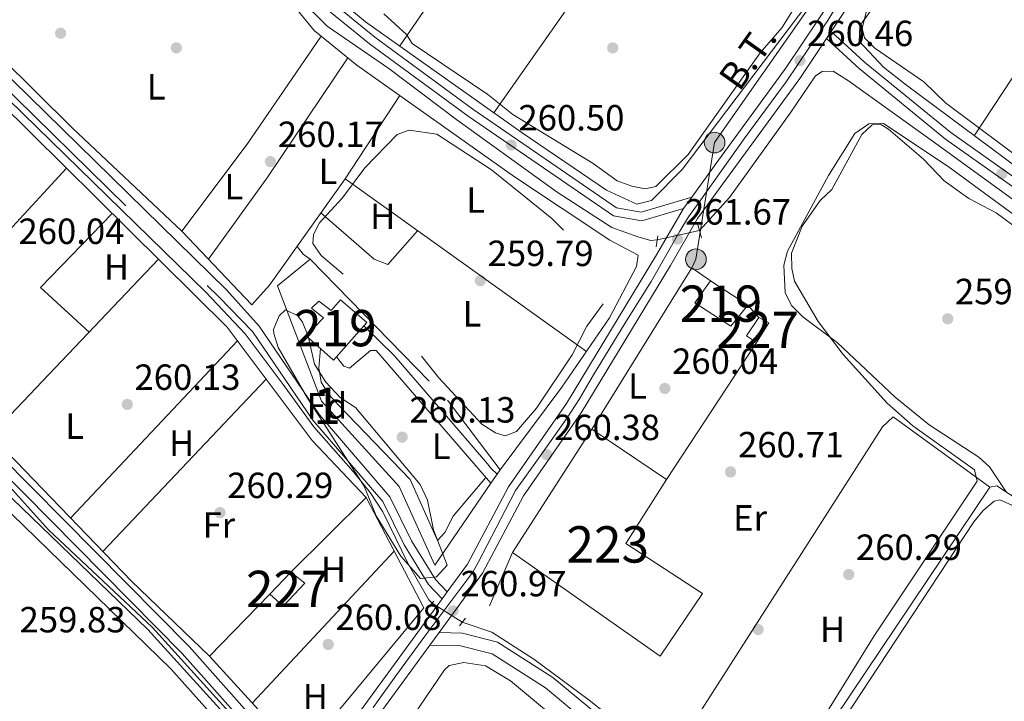
# Model space of a CAD drawing. Extents: x 615329 to 622289, y 669442 to 674184.
# Drawn here: x 615537 to 615808, y 669920 to 670108 of the extents above; entities that cross this region are included whole.
import ezdxf
from ezdxf.enums import TextEntityAlignment as Align

# ---------------------------------------------------------------- set-up
doc = ezdxf.new("R2010")
doc.units = 0
doc.header["$MEASUREMENT"] = 0
for name, pattern in [('DGN Style 2', [78.14968, 46.889808, -31.259872]), ('DGN Style 3', [109.409552, 78.14968, -31.259872]), ('DGN Style 4', [125.11763768, 62.519744, -31.259872, 0.07814968, -31.259872]), ('DGN Style 5', [54.704776, 23.444904, -31.259872]), ('DGN Style 7', [156.29936, 70.33471200000001, -31.259872, 23.444904, -31.259872])]:
    doc.linetypes.add(name, pattern=pattern)
for name, color, linetype in [('Nivel 13', 7, 'Continuous'), ('Nivel 15', 7, 'Continuous'), ('Nivel 16', 7, 'Continuous'), ('Nivel 17', 7, 'Continuous'), ('Nivel 20', 7, 'Continuous'), ('Nivel 21', 7, 'Continuous'), ('Nivel 22', 7, 'Continuous'), ('Nivel 23', 7, 'Continuous'), ('Nivel 25', 7, 'Continuous'), ('Nivel 32', 7, 'Continuous'), ('Nivel 35', 7, 'Continuous'), ('Nivel 36', 7, 'Continuous'), ('Nivel 37', 7, 'Continuous'), ('Nivel 41', 7, 'Continuous'), ('Nivel 44', 7, 'Continuous'), ('Nivel 48', 7, 'Continuous'), ('Nivel 5', 7, 'Continuous'), ('Nivel 52', 7, 'Continuous'), ('Nivel 54', 7, 'Continuous'), ('Nivel 57', 7, 'Continuous'), ('Nivel 7', 7, 'Continuous')]:
    doc.layers.add(name, color=color, linetype=linetype)
doc.styles.add('Style-arial', font='arial.shx', dxfattribs={"bigfont": 'arialbig.shx'})
doc.styles.add('Style-arialn', font='arialn.shx', dxfattribs={"bigfont": 'arialnbig.shx'})
doc.styles.add('Style-arialni', font='arialni.shx', dxfattribs={"bigfont": 'arialnibig.shx'})

# ---------------------------------------------------------------- blocks, each defined once
blk = doc.blocks.new('5PATER')
at = {"layer": 'Nivel 7', "linetype": 'Continuous', "lineweight": 0}
h = blk.add_hatch(color=53, dxfattribs=at)
edge = h.paths.add_edge_path()
edge.add_ellipse((0, 0), major_axis=(-1.095731442945027, -1.110710700472634), ratio=0.9994222409660316, start_angle=0, end_angle=360)
blk = doc.blocks.new('5PERFI')
at = {"layer": 'Nivel 17', "linetype": 'Continuous', "lineweight": 0}
h = blk.add_hatch(color=7, dxfattribs=at)
edge = h.paths.add_edge_path()
edge.add_arc((0, 0), 1.55999999938624, 315.0000000018422, 675.0000000018422)
blk = doc.blocks.new('5PELE')
at = {"layer": 'Nivel 32', "linetype": 'Continuous', "lineweight": 0}
h = blk.add_hatch(color=9, dxfattribs=at)
edge = h.paths.add_edge_path()
edge.add_arc((-0.0002000001259148121, 0), 2.85, 0, 360)
at = {"layer": 'Nivel 32', "color": 8, "linetype": 'Continuous', "lineweight": 0}
blk.add_circle((-0.0002000001259148121, 0), 2.85, dxfattribs=at)

msp = doc.modelspace()

# ---------------------------------------------------------------- linework, layer by layer
at = {"layer": 'Nivel 13', "color": 4, "linetype": 'Continuous', "lineweight": 0}
for points in [[(615483.078, 670142.4920000001, 262.52), (615494.1869999999, 670126.1000000001, 262.174), (615533.8289999999, 670085.7609999999, 261.459), (615588.1710000001, 670032.662, 261.856), (615598.916, 670021.297, 261.299), (615609.345, 670007.3630000001, 261.538), (615617.774, 669995.757, 261.379), (615628.621, 669983.4269999999, 261.299), (615633.318, 669977.675, 261.14), (615636.797, 669972.3800000001, 261.061), (615643.7509999999, 669958.084, 260.981), (615649.4709999999, 669948.146, 260.981), (615650.3260000001, 669947.2209999999, 260.902)], [(615712.2520000001, 670047.1740000001, 261.979), (615710.5090000001, 670046.9920000001, 261.74), (615706.8940000001, 670047.9809999999, 261.978), (615699.797, 670050.557, 261.74), (615684.733, 670060.3, 261.581), (615657.095, 670080.2409999999, 261.899), (615638.46, 670094.294, 261.74), (615621.4380000001, 670105.979, 261.66), (615613.804, 670113.716, 261.66)], [(615881.1540000001, 670006.287, 261.581), (615860.101, 670021.244, 261.74), (615823.298, 670048.618, 262.058), (615788.8800000001, 670073.7050000001, 261.66), (615764.844, 670090.9010000001, 261.183), (615760.662, 670093.5860000001, 261.422), (615757.554, 670093.4569999999, 261.501), (615755.7250000001, 670092.29, 261.581), (615748.7990000001, 670082.0079999999, 261.501), (615732.102, 670058.8049999999, 261.581), (615723.842, 670049.7620000001, 261.422)], [(615510.835, 669999.176, 260.088), (615572.1669999999, 669940.006, 259.548), (615593.669, 669916.2420000001, 259.96), (615609.452, 669896.405, 259.849)], [(615743.7760000001, 669889.828, 260.083), (615803.7069999999, 669979.192, 259.845), (615805.6669999999, 669979.51, 259.845), (615823.3470000001, 669967.882, 259.76), (615851.8999999999, 669945.9010000001, 259.419), (615907.5120000001, 669904.6359999999, 259.876), (615970.3189999999, 669859.933, 259.499), (616014.533, 669828.845, 260.214), (616035.588, 669817.7760000001, 260.214), (616076.4469999999, 669794.5320000001, 259.737), (616219.8999999999, 669716.3770000001, 259.817)], [(615701.9680000001, 669913.8670000001, 261.538), (615693.5149999999, 669920.5519999999, 261.379), (615678.291, 669931.8389999999, 260.902), (615666.79, 669939.223, 260.981), (615658.6229999999, 669942.004, 261.061)]]:
    msp.add_polyline3d(points, dxfattribs=at)
at = {"layer": 'Nivel 15', "color": 1, "linetype": 'Continuous', "lineweight": 13}
for points in [[(615726.855, 670035.9299999999, 264.206), (615737.118, 670029.1969999999, 263.967), (615732.4510000001, 670023.443, 263.967), (615722.615, 670029.8300000001, 263.888), (615726.855, 670035.9299999999, 264.206)], [(615615.669, 670020.815, 263.53), (615620.4269999999, 670025.7010000001, 263.371), (615617.1229999999, 670028.3800000001, 262.974), (615619.1610000001, 670030.348, 263.013), (615622.551, 670027.7760000001, 263.411), (615625.1740000001, 670030.683, 263.729), (615632.3640000001, 670024.4099999999, 263.769), (615623.199, 670014.0889999999, 263.888), (615615.669, 670020.815, 263.53)], [(615672.4210000001, 669961.186, 265.875), (615694.247, 669995.0689999999, 266.59), (615714.8119999999, 669981.2180000001, 265.875), (615703.5730000001, 669963.6570000001, 266.034), (615724.717, 669949.8659999999, 265.954), (615713.0519999999, 669932.6510000001, 265.318), (615672.4210000001, 669961.186, 265.875)]]:
    msp.add_polyline3d(points, dxfattribs=at)
at = {"layer": 'Nivel 15', "color": 1, "linetype": 'Continuous', "lineweight": 0}
for points in [[(615742.892, 670024.337, 263.172), (615739.5560000001, 670018.9169999999, 263.331), (615736.8260000001, 670020.7779999999, 262.855), (615740.202, 670025.8119999999, 263.013), (615742.892, 670024.337, 263.172)], [(615615.365, 669952.6950000001, 263.172), (615609.3870000001, 669946.4140000001, 263.808), (615605.723, 669949.7380000001, 263.888), (615611.5279999999, 669955.807, 263.729), (615615.365, 669952.6950000001, 263.172)]]:
    msp.add_polyline3d(points, dxfattribs=at)
at = {"layer": 'Nivel 16', "color": 1, "linetype": 'Continuous', "lineweight": 13, "extrusion": (0.2650286435101145, -0.213284237725558, 0.9403561304404925), "elevation": 20490.22968371946, "flags": 128}
msp.add_lwpolyline([(907943.815370814, -55872.85279642465), (907951.0864061974, -55873.32018005208), (907986.9056740934, -55870.98326191481)], dxfattribs=at)
at = {"layer": 'Nivel 16', "color": 1, "linetype": 'Continuous', "lineweight": 13, "extrusion": (-0.01086823656417939, 0.006739872204655298, 0.9999182244347036), "elevation": -1912.767098633913, "flags": 128}
msp.add_lwpolyline([(615660.7411375099, 670023.1791740055), (615688.2925101276, 670067.6101831757), (615693.3480701705, 670064.0411021104)], dxfattribs=at)
at = {"layer": 'Nivel 16', "color": 1, "linetype": 'Continuous', "lineweight": 13, "extrusion": (0.1040396548182002, -0.1141939791049311, 0.9879956909630184), "elevation": -12191.7487104686, "flags": 128}
msp.add_lwpolyline([(906407.1380663496, 79679.6972050207), (906407.1380663496, 79675.06234396563)], dxfattribs=at)
at = {"layer": 'Nivel 16', "color": 1, "linetype": 'Continuous', "lineweight": 13, "extrusion": (0.001922579882289532, 0.002929168242096389, 0.9999938618111642), "elevation": 3409.725000067821, "flags": 128}
msp.add_lwpolyline([(615737.9117500908, 670011.803707527), (615713.1674920532, 669974.1045457968)], dxfattribs=at)
at = {"layer": 'Nivel 16', "color": 1, "linetype": 'Continuous', "lineweight": 13, "extrusion": (-0.001939159405254849, -0.004546663862304869, 0.9999877836796428), "elevation": -3977.216489256054, "flags": 128}
msp.add_lwpolyline([(615665.5028076768, 669935.3264718442), (615671.772949083, 669950.0276237973)], dxfattribs=at)
at = {"layer": 'Nivel 16', "color": 1, "linetype": 'Continuous', "lineweight": 13, "extrusion": (-0.01398457268427785, -0.01439330053326278, 0.9997986120347424), "elevation": -17989.84465878333, "flags": 128}
msp.add_lwpolyline([(615532.6101002609, 669743.1387246512), (615549.1751518729, 669760.1844904036)], dxfattribs=at)
at = {"layer": 'Nivel 16', "color": 1, "linetype": 'Continuous', "lineweight": 13}
msp.add_polyline3d([(615611.5279999999, 669955.807, 262.137), (615632.2139999999, 669976.304, 261.819), (615648.0619999999, 669945.963, 261.262), (615614.2749999999, 669905.1740000001, 261.898), (615589.163, 669932.6939999999, 261.898)], dxfattribs=at)
at = {"layer": 'Nivel 20', "color": 7, "linetype": 'DGN Style 2', "lineweight": 0, "extrusion": (0.0142861400917245, 0.02090908367793659, 0.9996793067884463), "elevation": 23065.22439772318, "flags": 128}
msp.add_lwpolyline([(-130376.1866120289, -900220.5359365155), (-130376.1866120289, -900219.074847538)], dxfattribs=at)
at = {"layer": 'Nivel 20', "color": 7, "linetype": 'DGN Style 2', "lineweight": 0, "extrusion": (0.01409355793360701, 0.02062946569798402, 0.9996878496659785), "elevation": 22759.32068630106, "flags": 128}
msp.add_lwpolyline([(-130421.8107269399, -900220.2519050406), (-130421.81072694, -900217.1699399208)], dxfattribs=at)
at = {"layer": 'Nivel 20', "color": 7, "linetype": 'DGN Style 2', "lineweight": 0}
msp.add_polyline3d([(615666.507, 669980.203, 261.137), (615651.129, 669957.6939999999, 261.818), (615641.2660000001, 669979.2960000001, 261.977), (615619.8870000001, 670002.817, 261.739), (615607.7990000001, 670034.5260000001, 261.182), (615616.784, 670041.902, 260.944), (615654.5819999999, 670003.121, 260.864), (615669.0689999999, 669983.953, 261.023)], dxfattribs=at)
at = {"layer": 'Nivel 21', "color": 1, "linetype": 'DGN Style 2', "lineweight": 0, "extrusion": (0.005516184564473412, -0.02070434726748762, 0.9997704245035847), "elevation": -10215.09113750325, "flags": 128}
msp.add_lwpolyline([(767471.0184289948, 488843.6460017189), (767471.0184289948, 488839.912321229)], dxfattribs=at)
at = {"layer": 'Nivel 21', "color": 1, "linetype": 'DGN Style 2', "lineweight": 0, "extrusion": (0.004088938671856395, 0.02589081167541411, 0.9996564142000621), "elevation": 20127.11493575874, "flags": 128}
msp.add_lwpolyline([(-503649.3232284684, -757627.0806512311), (-503649.3232284684, -757624.0667306946)], dxfattribs=at)
at = {"layer": 'Nivel 21', "color": 1, "linetype": 'DGN Style 2', "lineweight": 0, "extrusion": (-0.02790118805546409, -0.03363629782922383, 0.999044605197104), "elevation": -39451.37977198312, "flags": 128}
msp.add_lwpolyline([(46127.59058219031, 907837.3130400605), (46127.59058219043, 907839.1207319591)], dxfattribs=at)
at = {"layer": 'Nivel 21', "color": 1, "linetype": 'DGN Style 2', "lineweight": 0, "extrusion": (0.01812036010203014, 0.02234390268220257, 0.9995861156312151), "elevation": 26385.91134544321, "flags": 128}
msp.add_lwpolyline([(-56195.29918862006, -907745.2631452451), (-56195.29918862006, -907748.0092526721)], dxfattribs=at)
at = {"layer": 'Nivel 21', "color": 7, "linetype": 'Continuous', "lineweight": 13}
for points in [[(615630.074, 669916.9269999999, 260.627), (615653.119, 669948.4450000001, 260.683), (615654.517, 669950.3570000001, 260.686), (615660.111, 669958.007, 260.7), (615671.311, 669979.253, 260.15), (615687.257, 670002.183, 260.23), (615711.719, 670042.584, 261.501), (615719.328, 670055.6680000001, 261.263), (615719.453, 670055.8400000001, 261.27), (615721.733, 670058.9680000001, 261.397), (615729.122, 670069.108, 260.875), (615747.486, 670094.3090000001, 260.15), (615761.351, 670115.038, 260.081), (615776.1499999999, 670133.9310000001, 260.488), (615799.8090000001, 670166.94, 260.866), (615805.8459999999, 670175.0959999999, 260.731), (615807.3459999999, 670177.1229999999, 260.697), (615832.534, 670207.7350000001, 261.405), (615858.1680000001, 670244.25, 261.474), (615863.9920000001, 670254.7390000001, 261.74)], [(615868.2649999999, 670252.5390000001, 261.74), (615862.2450000001, 670241.696, 261.474), (615836.3600000001, 670204.824, 261.405), (615815.2490000001, 670179.166, 261.056), (615813.1810000001, 670176.6529999999, 261.022), (615809.308, 670171.946, 260.958), (615779.994, 670131.0490000001, 260.488), (615765.243, 670112.217, 260.081), (615760.094, 670104.5179999999, 260.107), (615758.78, 670102.5530000001, 260.114), (615751.425, 670091.557, 260.15), (615723.3559999999, 670053.038, 261.263), (615715.8500000001, 670040.132, 261.501), (615691.287, 669999.564, 260.23), (615675.423, 669976.7520000001, 260.15), (615664.196, 669955.4550000001, 260.7), (615652.2609999999, 669939.132, 260.671), (615649.7209999999, 669935.658, 260.665), (615634.078, 669914.264, 260.627)]]:
    msp.add_polyline3d(points, dxfattribs=at)
at = {"layer": 'Nivel 21', "color": 7, "linetype": 'DGN Style 3', "lineweight": 0}
for points in [[(615433.8400000001, 670232.831, 262.516), (615435.3670000001, 670230.088, 262.681), (615469.213, 670169.024, 261.807), (615478.0320000001, 670155.0179999999, 262.363), (615484.0719999999, 670149.3770000001, 262.681), (615486.7180000001, 670145.429, 262.443), (615491.388, 670135.4720000001, 261.966), (615497.5220000001, 670126.038, 261.409), (615510.345, 670111.2239999999, 261.091), (615591.75, 670031.3829999999, 261.33), (615600.9569999999, 670022, 260.614), (615617.533, 669997.6159999999, 260.535), (615636.754, 669975.1769999999, 260.058), (615642.6140000001, 669963.2779999999, 260.376), (615649.3759999999, 669952.3430000001, 260.773), (615653.119, 669948.4450000001, 260.614)], [(615534.507, 670211.409, 260.84), (615541.8589999999, 670210.483, 260.84), (615549.929, 670205.071, 261.078), (615561.2520000001, 670191.406, 260.522), (615579.6089999999, 670164.71, 260.84), (615600.78, 670135.5390000001, 260.601), (615609.729, 670121.6680000001, 260.84), (615618.034, 670113.4739999999, 260.363), (615633.1059999999, 670101.0730000001, 260.601), (615660.227, 670081.203, 260.045), (615700.1710000001, 670053.81, 260.681), (615707.979, 670052.3729999999, 261.158), (615719.453, 670055.8400000001, 261.396)], [(615393.4720000001, 670150.0789999999, 261.451), (615395.0549999999, 670147.5050000001, 261.459), (615413.318, 670120.9369999999, 261.3), (615443.94, 670078.815, 261.379), (615460.163, 670057.463, 260.823), (615472.6969999999, 670041.6869999999, 260.346), (615529.7209999999, 669985.8859999999, 260.505), (615581.5689999999, 669933.4269999999, 260.505), (615607.017, 669904.8300000001, 260.346), (615617.0730000001, 669895.335, 260.584)], [(615758.78, 670102.5530000001, 260.283), (615767.7490000001, 670094.3389999999, 260.124), (615791.541, 670074.8670000001, 260.442), (615824.2479999999, 670051.703, 260.283), (615888.406, 670005.146, 261.714), (615941.3759999999, 669966.781, 260.045), (616013.561, 669914.065, 260.522), (616044.162, 669889.777, 261.555), (616109.146, 669839.0179999999, 260.363), (616140.2890000001, 669813.584, 262.191), (616200.6950000001, 669767.0730000001, 260.522), (616210.2339999999, 669761.6980000001, 260.522), (616212.1259999999, 669754.95, 260.137), (616220.4569999999, 669721.756, 260.535), (616223.4269999999, 669708.7779999999, 260.203)], [(616151.1640000001, 669454.2239999999, 260.604), (616145.6599999999, 669467.9140000001, 260.693), (616138.551, 669480.088, 260.767), (616113.9310000001, 669513.122, 261.23), (616094.3600000001, 669536.4580000001, 260.694), (616068.395, 669569.817, 259.899), (615988.1340000001, 669673.4180000001, 260.932), (615974.375, 669690.5220000001, 260.614), (615966.1140000001, 669698.7690000001, 260.614), (615933.7579999999, 669726.4140000001, 260.773), (615910.568, 669743.4580000001, 261.17), (615839.962, 669799.307, 260.852), (615816.25, 669816.946, 260.694), (615789.5700000001, 669838.7590000001, 260.535), (615729.5819999999, 669884.584, 260.852), (615702.247, 669906.7520000001, 261.568), (615681.4750000001, 669923.949, 260.852), (615666.8700000001, 669933.257, 260.694), (615658.186, 669935.5190000001, 260.852), (615649.7209999999, 669935.658, 260.694)]]:
    msp.add_polyline3d(points, dxfattribs=at)
at = {"layer": 'Nivel 21', "color": 7, "linetype": 'Continuous', "lineweight": 0}
for points in [[(615534.507, 670211.409, 260.84), (615502.409, 670166.9709999999, 260.999), (615493.4610000001, 670155.5020000001, 261.316), (615487.6000000001, 670149.2609999999, 261.952), (615489.2209999999, 670146.844, 262.443), (615493.899, 670136.869, 261.966), (615499.818, 670127.7660000001, 261.409), (615512.436, 670113.189, 261.091), (615593.757, 670033.4299999999, 261.33), (615602.797, 670023.4480000001, 260.614), (615619.3910000001, 669999.037, 260.535), (615638.719, 669976.473, 260.058), (615644.6599999999, 669964.4110000001, 260.376), (615651.2320000001, 669953.7820000001, 260.773), (615654.517, 669950.3570000001, 260.614)], [(615393.3910000001, 670154.9979999999, 261.44), (615397.158, 670148.8729999999, 261.459), (615415.3659999999, 670122.385, 261.3), (615445.953, 670080.311, 261.379), (615462.1599999999, 670058.98, 260.823), (615474.699, 670043.51, 260.346), (615531.6270000001, 669987.8019999999, 260.505), (615583.541, 669935.277, 260.505), (615608.9580000001, 669906.7150000001, 260.346), (615618.5, 669897.7050000001, 260.584)], [(615618.23, 670116.561, 260.655), (615619.5989999999, 670115.2110000001, 260.363), (615634.5390000001, 670102.9180000001, 260.601), (615661.578, 670083.1089999999, 260.045), (615701.0830000001, 670056.017, 260.681), (615707.8459999999, 670054.7720000001, 261.158), (615721.733, 670058.9680000001, 261.397)], [(615760.094, 670104.5179999999, 260.283), (615769.2790000001, 670096.105, 260.124), (615792.9569999999, 670076.726, 260.442), (615825.6089999999, 670053.601, 260.283), (615889.777, 670007.037, 261.714), (615942.75, 669968.6699999999, 260.045), (616014.976, 669915.9240000001, 260.522), (616045.6070000001, 669891.612, 261.555), (616110.604, 669840.8430000001, 260.363), (616141.7409999999, 669815.4140000001, 262.191), (616201.9880000001, 669769.0260000001, 260.522), (616209.341, 669764.882, 260.522)], [(616155.446, 669454.2949999999, 260.597), (616149.2609999999, 669469.6769999999, 260.693), (616141.892, 669482.2990000001, 260.767), (616117.0700000001, 669515.605, 261.23), (616097.425, 669539.0290000001, 260.694), (616071.159, 669571.9890000001, 259.899), (615990.8929999999, 669675.5959999999, 260.932), (615976.994, 669692.8740000001, 260.614), (615968.5009999999, 669701.3530000001, 260.614), (615935.943, 669729.1699999999, 260.773), (615912.7, 669746.253, 261.17), (615842.102, 669802.0959999999, 260.852), (615818.412, 669819.7180000001, 260.694), (615791.75, 669841.517, 260.535), (615731.756, 669887.3459999999, 260.852), (615704.4750000001, 669909.4709999999, 261.568), (615683.548, 669926.7960000001, 260.852), (615668.2919999999, 669936.5190000001, 260.694), (615658.665, 669939.0260000001, 260.852), (615652.2609999999, 669939.132, 260.694)]]:
    msp.add_polyline3d(points, dxfattribs=at)
at = {"layer": 'Nivel 22', "color": 4, "linetype": 'DGN Style 5', "lineweight": 0, "extrusion": (0.04572594993130562, 0.01021041919087308, 0.998901839443109), "elevation": 35257.18143623877, "flags": 128}
msp.add_lwpolyline([(519760.8255267516, -746103.5294690789), (519760.8255267516, -746115.4179548107)], dxfattribs=at)
at = {"layer": 'Nivel 22', "color": 4, "linetype": 'DGN Style 5', "lineweight": 0, "extrusion": (-0.01373190232050954, 0.008634365964336296, 0.9998684326365415), "elevation": -2408.612983506027, "flags": 128}
msp.add_lwpolyline([(615604.1550553592, 669987.7758681206), (615595.8566542629, 669992.993062601)], dxfattribs=at)
at = {"layer": 'Nivel 23', "color": 7, "linetype": 'DGN Style 4', "lineweight": 0}
msp.add_polyline3d([(615762.669, 670113.396, 260.083), (615759.1869999999, 670107.56, 260.21), (615754.105, 670100.217, 260.374), (615747.74, 670090.6710000001, 260.216), (615736.354, 670075.2309999999, 260.663), (615723.784, 670057.595, 261.28), (615720.8670000001, 670053.547, 261.312), (615718.4199999999, 670049.5930000001, 261.553), (615710.6100000001, 670035.754, 261.327), (615703.291, 670024.128, 260.959), (615694.7280000001, 670010.007, 260.515), (615690.8700000001, 670003.4169999999, 260.31), (615687.4820000001, 669998.2390000001, 260.261), (615679.794, 669987.2960000001, 260.302), (615673.301, 669978.2579999999, 260.151), (615670.3840000001, 669972.7039999999, 260.289), (615663.044, 669958.3940000001, 260.657), (615661.564, 669955.7280000001, 260.698), (615648.2960000001, 669938.1229999999, 260.662), (615640.325, 669927.2350000001, 260.649), (615634.1140000001, 669918.5730000001, 260.632)], dxfattribs=at)
at = {"layer": 'Nivel 25', "color": 1, "linetype": 'Continuous', "lineweight": 0}
for points in [[(615668.2450000001, 669982.747, 260.702), (615666.45, 669984.388, 260.781), (615665.5560000001, 669985.565, 260.464), (615652.676, 670000.604, 260.458), (615639.913, 670015.392, 260.045), (615631.5719999999, 670023.5179999999, 260.463)], [(615624, 670014.9909999999, 260.383), (615626.021, 670012.473, 260.224), (615627.646, 670011.862, 260.144), (615633.378, 670016.7520000001, 260.144), (615634.943, 670016.7209999999, 260.065), (615666.507, 669980.203, 260.462)]]:
    msp.add_polyline3d(points, dxfattribs=at)
at = {"layer": 'Nivel 32', "color": 6, "linetype": 'DGN Style 7', "lineweight": 0}
msp.add_polyline3d([(615866.2110000001, 670303.0449999999, 261.695), (615880.7949999999, 670292.538, 262.19), (615866.429, 670262.1510000001, 261.429), (615819.689, 670183.03, 261.041), (615781.2760000001, 670148.77, 260.216), (615755.172, 670112.8800000001, 260.049), (615728.02, 670073.9539999999, 260.017), (615722.8910000001, 670041.8300000001, 261.242), (615721.8, 670039.4990000001, 261.256)], dxfattribs=at)
at = {"layer": 'Nivel 35', "color": 92, "linetype": 'DGN Style 3', "lineweight": 0}
msp.add_polyline3d([(615616.084, 670003.6240000001, 261.183), (615608.0149999999, 670017.5630000001, 260.649), (615606.81, 670021.381, 260.431), (615606.696, 670022.544, 260.389), (615608.3189999999, 670026.246, 260.354), (615610.0320000001, 670027.9650000001, 260.389), (615613.4099999999, 670026.3130000001, 260.507), (615614.6810000001, 670024.548, 260.547), (615616.2320000001, 670020.7180000001, 260.595), (615617.963, 670012.94, 260.681), (615621.087, 670008.0430000001, 260.783), (615625.0419999999, 670003.7790000001, 260.865), (615629.2239999999, 670001.094, 260.865), (615647.0349999999, 669979.881, 260.55), (615649.0789999999, 669975.544, 260.583), (615650.685, 669967.436, 260.706), (615654.435, 669957.683, 260.706), (615651.55, 669954.4550000001, 260.632), (615647.156, 669954.054, 260.549), (615641.7520000001, 669960.189, 260.554), (615634.994, 669971.2450000001, 260.243), (615631.6799999999, 669979.4550000001, 260.219), (615616.084, 670003.6240000001, 261.183)], dxfattribs=at)
at = {"layer": 'Nivel 36', "color": 92, "linetype": 'Continuous', "lineweight": 0, "extrusion": (-0.0005588398696182529, -0.0007955114938494841, 0.99999952742962), "elevation": -617.1106062540316, "flags": 128}
msp.add_lwpolyline([(615761.3422393696, 670215.7101506179), (615667.3291651942, 670081.8821082723)], dxfattribs=at)
at = {"layer": 'Nivel 36', "color": 92, "linetype": 'Continuous', "lineweight": 0, "extrusion": (0.2710676583066418, -0.1921172542238818, 0.9431931325288739), "elevation": 38387.92092722302, "flags": 128}
msp.add_lwpolyline([(902701.183369983, -108194.674128807), (902737.1822076181, -108194.0842026307), (902768.5325929925, -108194.6741288071)], dxfattribs=at)
at = {"layer": 'Nivel 36', "color": 92, "linetype": 'Continuous', "lineweight": 0, "extrusion": (0.001630772940386325, 0.002479501663899087, 0.9999955963158617), "elevation": 2925.786019685315, "flags": 128}
msp.add_lwpolyline([(615842.2233173444, 670137.6524910489), (615798.1549878174, 670070.6492850832)], dxfattribs=at)
at = {"layer": 'Nivel 36', "color": 92, "linetype": 'Continuous', "lineweight": 0, "extrusion": (0.07441656719522678, -0.05172851713636403, 0.9958846996724828), "elevation": 11407.95275340917, "flags": 128}
msp.add_lwpolyline([(901605.8371470475, -122486.3926036083), (901569.8286425225, -122486.6794866363), (901539.9294020196, -122485.5209205619)], dxfattribs=at)
at = {"layer": 'Nivel 36', "color": 92, "linetype": 'Continuous', "lineweight": 0, "extrusion": (0.4752875830063014, -0.3282123897776248, 0.8163199989198406), "elevation": 72878.24286737808, "flags": 128}
msp.add_lwpolyline([(901153.971797178, -102547.7563579234), (901181.960883793, -102548.4748483364), (901221.3329680525, -102547.8948620993)], dxfattribs=at)
at = {"layer": 'Nivel 36', "color": 92, "linetype": 'Continuous', "lineweight": 0, "extrusion": (-0.003163391840534182, -0.004819445032935645, 0.9999833828127535), "elevation": -4916.889276019653, "flags": 128}
msp.add_lwpolyline([(615624.1228545855, 670048.0579876027), (615639.1622791574, 670070.9702536964)], dxfattribs=at)
at = {"layer": 'Nivel 36', "color": 92, "linetype": 'Continuous', "lineweight": 0, "extrusion": (0.3570575135715325, -0.3368572503525665, 0.8712273669295652), "elevation": -5703.342594176094, "flags": 128}
msp.add_lwpolyline([(909737.6314177709, 10653.3824940488), (909781.6303181648, 10652.55948180379), (909805.0568221887, 10652.8956130424)], dxfattribs=at)
at = {"layer": 'Nivel 36', "color": 92, "linetype": 'Continuous', "lineweight": 0, "extrusion": (-0.002371372917274723, 0.001696246158695855, 0.9999957496606955), "elevation": -63.13139253278928, "flags": 128}
msp.add_lwpolyline([(615625.2669607429, 670065.044059745), (615691.6603384521, 670017.5529914233)], dxfattribs=at)
at = {"layer": 'Nivel 36', "color": 92, "linetype": 'Continuous', "lineweight": 0, "extrusion": (0.00251290849977462, -0.01022021097917919, 0.9999446147554437), "elevation": -5040.880633986315, "flags": 128}
msp.add_lwpolyline([(615559.7588999937, 670037.9496908903), (615540.0443618207, 670017.5446251803), (615553.431719122, 670005.2789845739)], dxfattribs=at)
at = {"layer": 'Nivel 36', "color": 92, "linetype": 'Continuous', "lineweight": 0, "extrusion": (-0.597709680880492, -0.5702077016988744, 0.5635657142738796), "elevation": -749876.3263166919, "flags": 128}
msp.add_lwpolyline([(-59875.10250804154, 511899.1213071765), (-59877.39880517661, 511898.3513977875), (-59880.08034762135, 511898.7363524819)], dxfattribs=at)
at = {"layer": 'Nivel 36', "color": 92, "linetype": 'Continuous', "lineweight": 0, "extrusion": (0.0008130039440469078, 0.0008534536513954387, 0.9999993053204848), "elevation": 1332.618491310935, "flags": 128}
msp.add_lwpolyline([(615574.7119315509, 670040.9596951948), (615528.4838826011, 669992.4316775214)], dxfattribs=at)
at = {"layer": 'Nivel 36', "color": 92, "linetype": 'Continuous', "lineweight": 0, "extrusion": (0.002442881780095356, 0.002599525231568526, 0.999993637378348), "elevation": 3505.707022290093, "flags": 128}
msp.add_lwpolyline([(615548.4641900682, 669963.762480556), (615594.3456370165, 670012.5856455183)], dxfattribs=at)
at = {"layer": 'Nivel 36', "color": 92, "linetype": 'Continuous', "lineweight": 0, "extrusion": (0.002503121603927872, 0.002645165215059289, 0.9999933687196237), "elevation": 3573.442947217507, "flags": 128}
msp.add_lwpolyline([(615602.1420294398, 670001.7756245004), (615557.2225744186, 669954.3074584352)], dxfattribs=at)
at = {"layer": 'Nivel 36', "color": 92, "linetype": 'Continuous', "lineweight": 0, "extrusion": (-0.001890127857051283, -0.00201988192570062, 0.9999961737395251), "elevation": -2256.261364041912, "flags": 128}
msp.add_lwpolyline([(615600.2986611447, 669916.6342239848), (615639.3238900751, 669958.3383090596)], dxfattribs=at)
at = {"layer": 'Nivel 36', "color": 92, "linetype": 'Continuous', "lineweight": 0}
for points in [[(615600.7350000001, 670029.301, 260.318), (615581.506, 670049.5730000001, 260.105), (615551.358, 670078.0179999999, 260.152), (615511.936, 670117.108, 260.543), (615497.7039999999, 670134.845, 260.562), (615494.3600000001, 670141.6510000001, 260.39), (615494.504, 670144.5279999999, 260.477), (615516.899, 670178.3230000001, 260.477), (615533.727, 670200.5160000001, 260.398), (615536.746, 670203.3670000001, 260.477), (615540.26, 670203.344, 260.398), (615542.058, 670202.946, 260.398), (615545.7069999999, 670201.054, 260.431), (615548.8319999999, 670198.541, 260.468), (615599.5860000001, 670127.244, 260.318), (615617.8630000001, 670104.797, 260.358), (615629.648, 670095.2339999999, 260.403), (615673.003, 670064.486, 260.326), (615699.199, 670047.101, 260.365), (615707.0190000001, 670043.017, 260.318), (615706.5689999999, 670039.8489999999, 260.318), (615699.081, 670025.7039999999, 260.318), (615686.033, 670006.625, 260.09), (615669.0689999999, 669983.953, 260.398)], [(615855.9369999999, 670034.9169999999, 260.109), (615831.331, 670052.1030000001, 260.034), (615780.7660000001, 670089.696, 259.87), (615774.476, 670094.7339999999, 259.822), (615767.797, 670101.804, 259.791), (615767.9720000001, 670105.824, 259.791), (615768.6240000001, 670106.963, 259.791), (615800.0260000001, 670150.0390000001, 259.791), (615805.693, 670160.933, 260.099), (615808.213, 670163.9099999999, 260.181), (615814.4510000001, 670167.969, 260.188)], [(615791.405, 670160.872, 260.249), (615770.7509999999, 670134.994, 260.214), (615719.118, 670066.5109999999, 259.692), (615710.6410000001, 670058.0179999999, 259.85), (615706.645, 670056.9580000001, 259.902), (615698.2520000001, 670060.8219999999, 259.692), (615675.115, 670076.5959999999, 259.882), (615632.037, 670107.193, 260.01), (615621.69, 670115.8470000001, 260.01), (615620.5149999999, 670119.6259999999, 260.01), (615622.7339999999, 670124.54, 259.931), (615651.9070000001, 670164.163, 260.169)], [(615470.094, 670158.1780000001, 261.579), (615478.226, 670146.075, 260.439), (615484.4099999999, 670135.7749999999, 260.781), (615492.8060000001, 670125.284, 260.655), (615513.098, 670103.162, 260.545), (615593.994, 670023.2050000001, 260.05), (615617.352, 669992.024, 260.462), (615632.2139999999, 669976.304, 260.307)], [(615589.163, 669932.6939999999, 260.547), (615567.675, 669953.2509999999, 260.361), (615530.9469999999, 669991.3459999999, 260.303), (615472.8940000001, 670047.433, 260.469), (615425.73, 670111.351, 260.705)], [(615849.034, 669948.1059999999, 259.6), (615867.5490000001, 669978.3360000001, 259.445), (615877.9010000001, 669996.77, 259.599), (615875.649, 669999.656, 259.599), (615875.085, 670005.06, 259.599), (615872.8300000001, 670008.25, 259.69), (615792.2380000001, 670067.4010000001, 260.098), (615774.48, 670079.2309999999, 260.076), (615770.473, 670079.0590000001, 259.923), (615766.5430000001, 670076.422, 260.163), (615759.3389999999, 670064.881, 260.347), (615748.1030000001, 670044.0930000001, 260.394), (615747.0549999999, 670040.189, 260.329), (615747.4269999999, 670032.598, 260.067), (615749.288, 670028.9990000001, 259.917), (615752.311, 670026.033, 259.924), (615761.7520000001, 670018.956, 260.239), (615777.663, 670003.8670000001, 259.917), (615787.041, 669996.2620000001, 259.599), (615800.6939999999, 669987.4310000001, 259.454), (615803.5900000001, 669984.756, 259.443), (615808.1969999999, 669977.845, 259.441)], [(615646.3500000001, 670049.689, 260.314), (615638.146, 670040.442, 260.234), (615634.4099999999, 670041.879, 260.154), (615619.763, 670054.631, 260.314)], [(615619.622, 670017.284, 260.313), (615619.2, 670011.9709999999, 260.154), (615619.854, 670008.01, 260.12), (615621.916, 670004.646, 260.154), (615624.6610000001, 670001.608, 260.176), (615644.2590000001, 669981.2250000001, 260.471), (615651.862, 669964.46, 260.313), (615653.858, 669966.652, 260.23), (615656.1159999999, 669971.213, 260.155), (615665.0860000001, 669981.8470000001, 260.154)], [(615493.044, 670013.567, 261.651), (615517.902, 669988.037, 260.149), (615578.4850000001, 669929.2050000001, 259.799), (615590.865, 669915.338, 260.377), (615602.5419999999, 669900.915, 260.14), (615607.135, 669892.4199999999, 260.379), (615607.453, 669888.4539999999, 260.402), (615606.4539999999, 669884.415, 260.394), (615598.0279999999, 669868.9240000001, 260.068), (615580.436, 669842.5079999999, 259.883), (615557.8360000001, 669812.0279999999, 260.12), (615546.3759999999, 669797.8970000001, 260.776), (615536.362, 669787.2919999999, 259.981), (615532.8600000001, 669784.4469999999, 260.181), (615530.0830000001, 669783.906, 260.299), (615527.1259999999, 669786.439, 260.132), (615515.544, 669805.7579999999, 259.968), (615494.2949999999, 669844.551, 260.22), (615470.0630000001, 669880.456, 260.299), (615458.9580000001, 669899.0009999999, 260.458), (615449.8459999999, 669916.828, 260.49), (615434.2479999999, 669939.621, 260.934)], [(615720.217, 669911.2420000001, 261.035), (615774.1740000001, 669995.7490000001, 260.297), (615777.087, 669998.453, 260.174), (615803.7069999999, 669979.192, 260.478)], [(615629.3430000001, 669873.7690000001, 259.927), (615627.2380000001, 669882.7180000001, 260.006), (615627.19, 669886.619, 260.037), (615628.473, 669890.4850000001, 260.063), (615633.352, 669898.952, 260.088), (615653.7110000001, 669928.885, 259.783), (615655.068, 669930.104, 259.768), (615659.0249999999, 669930.879, 259.759), (615665.0320000001, 669929.973, 259.847), (615671.8770000001, 669925.8300000001, 259.845), (615696.048, 669905.702, 260.562), (615728.163, 669881.861, 259.93), (615816.8630000001, 669811.3289999999, 260.413), (615893.2849999999, 669753.638, 260.286), (615939.2409999999, 669716.3999999999, 260.326), (615908.51, 669670.9880000001, 260.179), (615871.4950000001, 669612.176, 260.35), (615860.9410000001, 669597.415, 260.644), (615857.962, 669594.1780000001, 260.723), (615855.433, 669594.1089999999, 260.564), (615850.9369999999, 669597.932, 260.485), (615820.74, 669635.2450000001, 260.499), (615764.2080000001, 669706.605, 260.82), (615752.662, 669722.6799999999, 259.849)]]:
    msp.add_polyline3d(points, dxfattribs=at)
at = {"layer": 'Nivel 5', "color": 30, "linetype": 'Continuous', "lineweight": 0, "elevation": 260, "flags": 128}
for points in [[(615964.25, 669960.615), (615931.6300000001, 669982.9410000001), (615875.2280000001, 670025.283), (615863.3770000001, 670032.7010000001), (615852.3700000001, 670037.182), (615845.3470000001, 670041.172), (615815.8330000001, 670066.7550000001), (615791.473, 670084.908), (615785.513, 670090.692), (615772.05, 670099.892), (615769.193, 670102.801), (615768.592, 670105.423), (615770.459, 670112.622), (615776.507, 670120.8740000001), (615779.3670000001, 670124.162), (615784.422, 670131.885), (615791.8999999999, 670142.288), (615797.7990000001, 670148.5989999999), (615808.229, 670162.1910000001), (615811.31, 670164.7309999999), (615812.564, 670166.0560000001), (615814.4510000001, 670167.969)], [(615762.257, 670130.842), (615746.521, 670105.493), (615740.51, 670098.675), (615720.709, 670070.6669999999), (615711.811, 670061.828), (615708.9580000001, 670061.229), (615705.2990000001, 670061.9199999999), (615701.19, 670063.4010000001), (615694.629, 670068.213), (615672.5009999999, 670081.69), (615665.6570000001, 670087.21), (615644.855, 670101.2280000001), (615643.3219999999, 670103.716), (615637.0719999999, 670109.331)], [(615757.0989999999, 669914.422), (615771.94, 669938.212), (615800.2250000001, 669980.811), (615799.4739999999, 669983.9099999999), (615782.527, 669996.0660000001), (615775.44, 670002.2609999999), (615763.3570000001, 670015.6799999999), (615756.52, 670024.7080000001), (615750.0249999999, 670035.8219999999), (615749.244, 670039.291), (615749.1880000001, 670043.5050000001), (615752.0889999999, 670050.9909999999), (615757.0249999999, 670058.044), (615760.273, 670061.027), (615768.493, 670076.206), (615771.365, 670078.797), (615773.709, 670078.9099999999), (615775.872, 670077.631), (615785.4299999999, 670069.4070000001), (615791.1070000001, 670063.379), (615797.898, 670058.523), (615805.436, 670054.662), (615812.176, 670049.6699999999)], [(615468.2239999999, 669891.152), (615494.6769999999, 669925.5959999999), (615501.462, 669936.723), (615527.9610000001, 669966.7110000001), (615533.675, 669969.6640000001), (615534.6499999999, 669973.497), (615526.818, 669980.7960000001), (615525.236, 669984.0349999999), (615526.1570000001, 669985.244), (615527.8230000001, 669984.96), (615530.7150000001, 669982.9709999999), (615544.855, 669967.4340000001), (615573.419, 669940.533), (615601.4920000001, 669909.53)], [(615905.7339999999, 669903.3870000001), (615870.2139999999, 669927.6399999999), (615819.8360000001, 669967.797), (615810.4029999999, 669973.9469999999), (615806.425, 669975.625), (615804.8929999999, 669975.2890000001), (615801.8800000001, 669972.7609999999), (615799.2849999999, 669969.604), (615763.6640000001, 669915.378)]]:
    msp.add_lwpolyline(points, dxfattribs=at)
at = {"layer": 'Nivel 5', "color": 30, "linetype": 'DGN Style 3', "lineweight": 0, "elevation": 260, "flags": 128}
msp.add_lwpolyline([(615625.7280000001, 670058.7180000001), (615631.817, 670067.0249999999), (615640.685, 670076.1329999999), (615644.031, 670077.4029999999), (615651.642, 670076.2890000001), (615666.652, 670066.466), (615683.2280000001, 670053.034), (615689.686, 670046.6740000001), (615693.0009999999, 670044.4280000001), (615701.22, 670041.0249999999), (615703.1030000001, 670038.665), (615702.675, 670036.881), (615692.885, 670023.4610000001), (615688.838, 670015.594), (615679.0220000001, 670000.8630000001), (615673.5530000001, 669994.462), (615670.399, 669993.315), (615667.764, 669994.0630000001), (615664.0390000001, 669996.435), (615652.1699999999, 670009.21), (615636.5530000001, 670028.6799999999), (615619.814, 670042.8600000001), (615617.5390000001, 670046.152), (615617.6840000001, 670048.5700000001), (615619.2890000001, 670051.807), (615625.7280000001, 670058.7180000001)], dxfattribs=at)
at = {"layer": 'Nivel 52', "color": 1, "linetype": 'Continuous', "lineweight": 13}
for points in [[(615615.669, 670020.815, 263.53), (615623.199, 670014.0889999999, 263.888), (615632.3640000001, 670024.4099999999, 263.769), (615625.1740000001, 670030.683, 263.729), (615622.551, 670027.7760000001, 263.411), (615619.1610000001, 670030.348, 263.013), (615617.1229999999, 670028.3800000001, 262.974), (615620.4269999999, 670025.7010000001, 263.371)], [(615672.4210000001, 669961.186, 265.875), (615713.0519999999, 669932.6510000001, 265.318), (615724.717, 669949.8659999999, 265.954), (615703.5730000001, 669963.6570000001, 266.034), (615714.8119999999, 669981.2180000001, 265.875), (615694.247, 669995.0689999999, 266.59)]]:
    msp.add_polyline3d(points, close=True, dxfattribs=at)
msp.add_3dface([(615726.855, 670035.9299999999, 264.206), (615722.615, 670029.8300000001, 263.888), (615732.4510000001, 670023.443, 263.967), (615737.118, 670029.1969999999, 263.967)], dxfattribs=at)
at = {"layer": 'Nivel 52', "color": 1, "linetype": 'Continuous', "lineweight": 0}
for points in [[(615742.892, 670024.337, 263.172), (615740.202, 670025.8119999999, 263.013), (615736.8260000001, 670020.7779999999, 262.855), (615739.5560000001, 670018.9169999999, 263.331)], [(615615.365, 669952.6950000001, 263.172), (615611.5279999999, 669955.807, 263.729), (615605.723, 669949.7380000001, 263.888), (615609.3870000001, 669946.4140000001, 263.808)]]:
    msp.add_3dface(points, dxfattribs=at)
at = {"layer": 'Nivel 54', "color": 9, "linetype": 'Continuous', "lineweight": 0}
for points in [[(615863.9920000001, 670254.7390000001, 261.74), (615858.1680000001, 670244.25, 261.474), (615832.534, 670207.7350000001, 261.405), (615807.3459999999, 670177.1229999999, 260.697), (615805.8459999999, 670175.0959999999, 260.731), (615799.8090000001, 670166.94, 260.866), (615776.1499999999, 670133.9310000001, 260.488), (615761.351, 670115.038, 260.081), (615747.486, 670094.3090000001, 260.15), (615729.122, 670069.108, 260.875), (615721.733, 670058.9680000001, 261.397), (615719.453, 670055.8400000001, 261.27), (615719.328, 670055.6680000001, 261.263), (615711.719, 670042.584, 261.501), (615687.257, 670002.183, 260.23), (615671.311, 669979.253, 260.15), (615660.111, 669958.007, 260.7), (615654.517, 669950.3570000001, 260.686), (615653.119, 669948.4450000001, 260.683), (615630.074, 669916.9269999999, 260.627)], [(615634.078, 669914.264, 260.627), (615649.7209999999, 669935.658, 260.665), (615652.2609999999, 669939.132, 260.671), (615664.196, 669955.4550000001, 260.7), (615675.423, 669976.7520000001, 260.15), (615691.287, 669999.564, 260.23), (615715.8500000001, 670040.132, 261.501), (615723.3559999999, 670053.038, 261.263), (615751.425, 670091.557, 260.15), (615758.78, 670102.5530000001, 260.114), (615760.094, 670104.5179999999, 260.107), (615765.243, 670112.217, 260.081), (615779.994, 670131.0490000001, 260.488), (615809.308, 670171.946, 260.958), (615813.1810000001, 670176.6529999999, 261.022), (615815.2490000001, 670179.166, 261.056), (615836.3600000001, 670204.824, 261.405), (615862.2450000001, 670241.696, 261.474), (615868.2649999999, 670252.5390000001, 261.74)]]:
    msp.add_polyline3d(points, dxfattribs=at)
at = {"layer": 'Nivel 57', "color": 92, "linetype": 'DGN Style 3', "lineweight": 0}
msp.add_polyline3d([(615616.084, 670003.6240000001, 261.183), (615631.6799999999, 669979.4550000001, 260.219), (615634.994, 669971.2450000001, 260.243), (615641.7520000001, 669960.189, 260.554), (615647.156, 669954.054, 260.549), (615651.55, 669954.4550000001, 260.632), (615654.435, 669957.683, 260.706), (615650.685, 669967.436, 260.706), (615649.0789999999, 669975.544, 260.583), (615647.0349999999, 669979.881, 260.55), (615629.2239999999, 670001.094, 260.865), (615625.0419999999, 670003.7790000001, 260.865), (615621.087, 670008.0430000001, 260.783), (615617.963, 670012.94, 260.681), (615616.2320000001, 670020.7180000001, 260.595), (615614.6810000001, 670024.548, 260.547), (615613.4099999999, 670026.3130000001, 260.507), (615610.0320000001, 670027.9650000001, 260.389), (615608.3189999999, 670026.246, 260.354), (615606.696, 670022.544, 260.389), (615606.81, 670021.381, 260.431), (615608.0149999999, 670017.5630000001, 260.649)], close=True, dxfattribs=at)

# ---------------------------------------------------------------- block references
at = {"layer": 'Nivel 17', "color": 7, "linetype": 'Continuous', "lineweight": 0}
for p in [(615580, 670100, 260.476), (615700, 670100, 259.682), (615740, 669940, 260.651)]:
    msp.add_blockref('5PERFI', p, dxfattribs=at)
at = {"layer": 'Nivel 32', "color": 8, "linetype": 'Continuous', "lineweight": 0}
for p in [(615728.02, 670073.9539999999, 260.017), (615722.8910000001, 670041.8300000001, 261.242)]:
    msp.add_blockref('5PELE', p, dxfattribs=at)
at = {"layer": 'Nivel 7', "color": 53, "linetype": 'Continuous', "lineweight": 0}
for p in [(615548.175, 670104.017, 260.375), (615751.4839999999, 670096.493, 260.458), (615672.0789999999, 670073.2720000001, 260.5), (615605.865, 670068.7150000001, 260.166), (615807.0009999999, 670065.362, 260.625), (615717.8300000001, 670047.382, 261.666), (615663.595, 670035.973, 259.791), (615792.125, 670025.473, 259.499), (615714.342, 670006.3090000001, 260.041), (615566.503, 670001.906, 260.125), (615642.1070000001, 669992.919, 260.125), (615681.8759999999, 669988.0889999999, 260.375), (615732.389, 669983.337, 260.708), (615592.0090000001, 669972.1440000001, 260.291), (615764.8940000001, 669955.1229999999, 260.291), (615656.0800000001, 669945.1070000001, 260.966), (615621.7749999999, 669935.8700000001, 260.083)]:
    msp.add_blockref('5PATER', p, dxfattribs=at)

# ---------------------------------------------------------------- texts
at = {"layer": 'Nivel 37', "color": 92, "linetype": 'Continuous', "lineweight": 0}
for s, style, p in [('L', 'Style-arialn', (615574.4581597834, 670089.2950009999, 260.355)), ('L', 'Style-arialn', (615621.6871597834, 670066.020001, 259.962)), ('L', 'Style-arialn', (615595.7961597834, 670061.821001, 260.101)), ('L', 'Style-arialn', (615662.3061597834, 670058.163001, 260.11)), ('H', 'Style-arialn', (615636.7472170256, 670053.672001, 260.122)), ('H', 'Style-arialn', (615563.5292170255, 670039.703001, 260.249)), ('L', 'Style-arialn', (615661.2831597833, 670026.842001, 259.853)), ('L', 'Style-arialn', (615706.7951597834, 670006.993001, 260.23)), ('Fd', 'Style-arial', (615621.4239673102, 670001.514001, 260.279)), ('L', 'Style-arialn', (615552.0371597833, 669995.9340009999, 260.209)), ('H', 'Style-arialn', (615581.4632170256, 669991.2410009999, 260.303)), ('L', 'Style-arialn', (615652.8061597834, 669990.415001, 260.132)), ('Er', 'Style-arialn', (615737.7638385226, 669970.6970009999, 260.698)), ('Fr', 'Style-arialn', (615591.6805157063, 669968.726001, 260.313)), ('H', 'Style-arialn', (615623.2192170254, 669956.561001, 260.566)), ('H', 'Style-arialn', (615760.4572170256, 669940.0320009999, 260.245)), ('H', 'Style-arialn', (615618.2212170255, 669921.4990009998, 260.467))]:
    msp.add_text(s, height=7.000002, dxfattribs=dict(at, style=style)).set_placement(p, align=Align.MIDDLE_CENTER)
at = {"layer": 'Nivel 41', "color": 7, "linetype": 'Continuous', "lineweight": 0, "style": 'Style-arial'}
for s, p in [('260.46', (615753.47, 670100.493, 260.458)), ('260.50', (615674.064, 670077.2720000001, 260.5)), ('260.17', (615607.916, 670072.7150000001, 260.166)), ('261.67', (615719.882, 670051.382, 261.666)), ('260.04', (615536.5800000001, 670046.047, 260.041)), ('259.79', (615665.5800000001, 670039.973, 259.791)), ('259.50', (615794.1100000001, 670029.473, 259.499)), ('260.04', (615716.328, 670010.3090000001, 260.041)), ('260.13', (615568.4880000001, 670005.906, 260.125)), ('260.13', (615644.092, 669996.919, 260.125)), ('260.38', (615683.862, 669992.0889999999, 260.375)), ('260.71', (615734.4680000001, 669987.337, 260.708)), ('260.29', (615593.994, 669976.1440000001, 260.291)), ('260.29', (615766.8800000001, 669959.1229999999, 260.291)), ('260.97', (615658.132, 669949.1070000001, 260.966)), ('259.83', (615536.8899999999, 669939.192, 259.833)), ('260.08', (615623.76, 669939.8700000001, 260.083))]:
    msp.add_text(s, height=7.000002, dxfattribs=at).set_placement(p)
at = {"layer": 'Nivel 44', "color": 7, "linetype": 'Continuous', "lineweight": 0, "style": 'Style-arialni'}
msp.add_text('B.T.', height=7.499982, rotation=54.53030276458508, dxfattribs=at).set_placement((615740.1824209758, 670095.2641898799, 259.915), align=Align.CENTER)
at = {"layer": 'Nivel 48', "color": 1, "linetype": 'Continuous', "lineweight": 0, "style": 'Style-arialn'}
for s, p in [('219', (615729.7706600081, 670029.6270009999, 260.548)), ('219', (615623.7196600079, 670022.8940009999, 260.401)), ('227', (615739.859660008, 670022.4210009999, 259.952)), ('223', (615698.6356600081, 669963.4000009999, 260.57)), ('227', (615610.5096600079, 669951.1530009999, 260.535))]:
    msp.add_text(s, height=10.000002, dxfattribs=at).set_placement(p, align=Align.MIDDLE_CENTER)
at = {"layer": 'Nivel 48', "color": 92, "linetype": 'Continuous', "lineweight": 0, "style": 'Style-arialn'}
msp.add_text('1', height=10.000002, dxfattribs=at).set_placement((615621.4231957276, 670001.514001, 260.279), align=Align.MIDDLE_CENTER)

doc.saveas('drawing.dxf')
